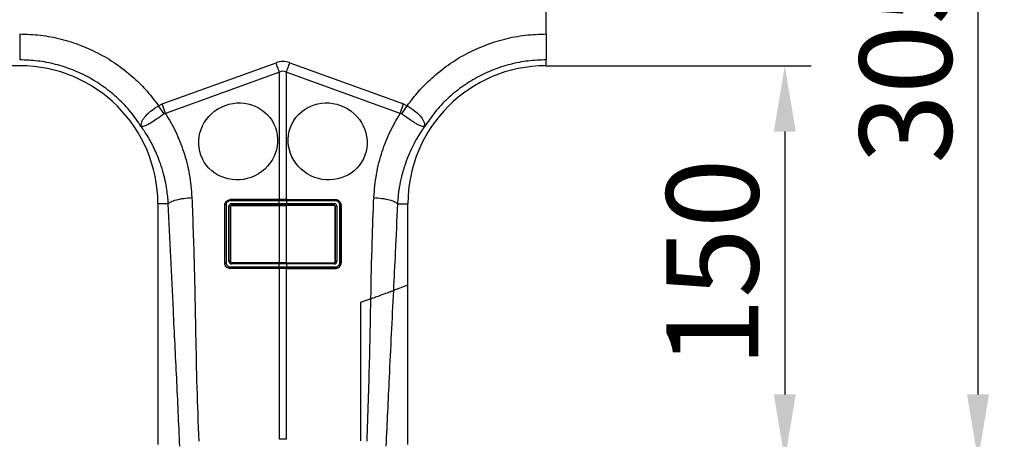
# Model space of a CAD drawing. Units: millimetres. Extents: x 0 to 4200, y 0 to 2970.
# Drawn here: x 2883 to 3257, y 1510 to 1670 of the extents above; entities that cross this region are included whole.
import ezdxf

# ---------------------------------------------------------------- set-up
doc = ezdxf.new("R2010")
doc.units = ezdxf.units.MM
doc.layers.add('DIMENSION', color=7, linetype='Continuous')
doc.styles.add('BEMSTIL', font='isocp3.shx', dxfattribs={"width": 0.8})
doc.dimstyles.new('BEMASS', dxfattribs={"dimscale": 10, "dimtxt": 3.5, "dimasz": 2.5, "dimexe": 1, "dimexo": 0, "dimgap": 1, "dimtad": 1, "dimtxsty": 'BEMSTIL', "dimcen": 3, "dimclrd": 3, "dimclre": 3, "dimclrt": 2, "dimadec": 0, "dimazin": 0, "dimtfac": 0.875, "dimtmove": 0, "dimatfit": 0, "dimfxl": 0, "dimtolj": 1, "dimlwd": 25, "dimlwe": 25, "dimarcsym": 0})

# ---------------------------------------------------------------- blocks, each defined once
blk = doc.blocks.new('*D26')
at = {"layer": 'Defpoints', "color": 0}
for p in [(3083.25, 1652.19), (3040.75, 1502.19), (3173.95, 1502.19)]:
    blk.add_point(p, dxfattribs=at)
at = {"layer": 'DIMENSION', "color": 3, "lineweight": 25}
for p, q in [((3083.25, 1652.19), (3183.95, 1652.19)), ((3173.95, 1627.19), (3173.95, 1527.19)), ((3040.75, 1502.19), (3183.95, 1502.19))]:
    blk.add_line(p, q, dxfattribs=at)
at = {"layer": 'DIMENSION', "color": 3}
for points in [[(3169.78, 1627.19), (3178.11, 1627.19), (3173.95, 1652.19)], [(3169.78, 1527.19), (3178.11, 1527.19), (3173.95, 1502.19)]]:
    blk.add_solid(points, dxfattribs=at)
at = {"layer": 'DIMENSION', "color": 2, "insert": (3146.45, 1577.19), "char_height": 35, "attachment_point": 5, "rotation": 90, "style": 'BEMSTIL'}
blk.add_mtext('\\A1;150', dxfattribs=at)
blk = doc.blocks.new('*D27')
at = {"layer": 'Defpoints', "color": 0}
for p in [(3084.25, 1807.15), (3040.75, 1502.19), (3247.35, 1502.19)]:
    blk.add_point(p, dxfattribs=at)
at = {"layer": 'DIMENSION', "color": 3, "lineweight": 25}
for p, q in [((3084.25, 1807.15), (3257.35, 1807.15)), ((3247.35, 1782.15), (3247.35, 1527.19)), ((3040.75, 1502.19), (3257.35, 1502.19))]:
    blk.add_line(p, q, dxfattribs=at)
at = {"layer": 'DIMENSION', "color": 3}
for points in [[(3243.18, 1782.15), (3251.51, 1782.15), (3247.35, 1807.15)], [(3243.18, 1527.19), (3251.51, 1527.19), (3247.35, 1502.19)]]:
    blk.add_solid(points, dxfattribs=at)
at = {"layer": 'DIMENSION', "color": 2, "insert": (3219.85, 1654.67), "char_height": 35, "attachment_point": 5, "rotation": 90, "style": 'BEMSTIL'}
blk.add_mtext('\\A1;305', dxfattribs=at)

msp = doc.modelspace()

# ---------------------------------------------------------------- linework, layer by layer
at = {"color": 7, "linetype": 'Continuous'}
for p, q in [((3083.245, 1664.28), (3083.245, 1687.187)), ((3083.245, 1652.187), (3083.245, 1654.433)), ((2937.366, 1637.674), (2980.631, 1653.32)), ((2985.86, 1653.32), (3029.124, 1637.674)), ((2981.938, 1649.705), (2938.674, 1634.059)), ((2981.938, 1601.279), (2981.938, 1649.705)), ((2984.553, 1649.705), (2984.553, 1601.279)), ((3027.816, 1634.059), (2984.553, 1649.705)), ((2938.077, 1633.852), (2935.986, 1636.978)), ((2935.987, 1636.978), (2937.366, 1637.674)), ((2938.674, 1634.059), (2937.366, 1637.674)), ((3027.816, 1634.059), (3029.124, 1637.674)), ((3028.414, 1633.852), (3030.504, 1636.978)), ((3029.124, 1637.674), (3030.504, 1636.978)), ((2981.85, 1601.279), (2963.244, 1601.279)), ((2963.244, 1601.279), (2963.245, 1601.218)), ((2963.245, 1601.218), (2981.851, 1601.218)), ((2981.938, 1601.279), (2981.85, 1601.279)), ((2981.851, 1601.218), (2981.85, 1601.279)), ((2984.553, 1601.279), (2984.64, 1601.279)), ((2984.64, 1601.279), (3003.246, 1601.279)), ((2984.64, 1601.218), (2984.64, 1601.279)), ((2984.64, 1601.218), (3003.245, 1601.218)), ((3003.246, 1601.279), (3003.245, 1601.218)), ((2935.745, 1599.687), (2935.745, 1508.181)), ((2939.702, 1599.687), (2935.745, 1599.687)), ((2961.154, 1577.189), (2961.154, 1599.189)), ((2961.154, 1599.189), (2961.208, 1599.188)), ((2961.208, 1577.188), (2961.208, 1599.188)), ((2961.662, 1599.297), (2961.662, 1577.297)), ((2962.748, 1577.845), (2962.748, 1598.75)), ((2981.811, 1600.841), (2963.205, 1600.841)), ((2963.29, 1598.641), (2963.29, 1577.735)), ((2963.335, 1598.596), (2963.29, 1598.641)), ((2963.335, 1577.782), (2963.335, 1598.596)), ((2963.766, 1599.754), (2981.811, 1599.754)), ((2981.85, 1599.136), (2963.806, 1599.136)), ((2963.806, 1599.136), (2963.844, 1599.098)), ((2963.844, 1599.098), (2981.85, 1599.098)), ((2981.851, 1600.841), (2981.811, 1600.841)), ((2981.811, 1599.754), (2981.851, 1599.754)), ((2981.85, 1599.136), (2981.85, 1599.098)), ((2981.85, 1599.098), (2981.938, 1599.098)), ((2981.851, 1599.754), (2981.851, 1600.841)), ((2981.938, 1577.279), (2981.938, 1599.098)), ((2984.553, 1599.098), (2984.553, 1577.279)), ((2984.64, 1599.098), (2984.553, 1599.098)), ((2984.64, 1600.841), (2984.64, 1599.754)), ((2984.68, 1600.841), (2984.64, 1600.841)), ((2984.64, 1599.754), (2984.68, 1599.754)), ((3002.684, 1599.136), (2984.64, 1599.136)), ((2984.64, 1599.136), (2984.64, 1599.098)), ((3002.646, 1599.098), (2984.64, 1599.098)), ((3003.285, 1600.841), (2984.68, 1600.841)), ((2984.68, 1599.754), (3002.724, 1599.754)), ((3002.646, 1599.098), (3002.684, 1599.136)), ((3003.2, 1598.641), (3003.155, 1598.596)), ((3003.155, 1577.782), (3003.155, 1598.596)), ((3003.2, 1577.735), (3003.2, 1598.641)), ((3003.742, 1598.75), (3003.742, 1577.845)), ((3004.828, 1577.297), (3004.828, 1599.297)), ((3005.336, 1599.189), (3005.283, 1599.188)), ((3005.283, 1599.188), (3005.283, 1577.188)), ((3005.336, 1599.189), (3005.336, 1577.189)), ((3026.788, 1599.687), (3030.745, 1599.687)), ((3030.745, 1568.738), (3030.745, 1599.687)), ((2961.154, 1577.189), (2961.208, 1577.188)), ((2963.205, 1575.754), (2981.811, 1575.754)), ((2963.244, 1575.098), (2963.245, 1575.136)), ((2981.85, 1575.098), (2963.244, 1575.098)), ((2981.85, 1575.136), (2963.245, 1575.136)), ((2963.29, 1577.735), (2963.335, 1577.782)), ((2981.811, 1576.841), (2963.723, 1576.841)), ((2963.822, 1577.279), (2963.763, 1577.218)), ((2963.763, 1577.218), (2981.851, 1577.218)), ((2981.85, 1577.279), (2963.822, 1577.279)), ((2981.851, 1576.841), (2981.811, 1576.841)), ((2981.811, 1575.754), (2981.851, 1575.754)), ((2981.938, 1577.279), (2981.85, 1577.279)), ((2981.851, 1577.218), (2981.85, 1577.279)), ((2981.85, 1575.136), (2981.85, 1575.098)), ((2981.938, 1575.098), (2981.85, 1575.098)), ((2981.851, 1575.754), (2981.851, 1576.841)), ((2981.938, 1510.144), (2981.938, 1575.098)), ((2984.553, 1577.279), (2984.64, 1577.279)), ((2984.553, 1575.098), (2984.553, 1510.144)), ((2984.553, 1575.098), (2984.64, 1575.098)), ((2984.64, 1577.218), (2984.64, 1577.279)), ((2984.64, 1577.279), (3002.668, 1577.279)), ((2984.64, 1577.218), (3002.727, 1577.218)), ((2984.64, 1576.841), (2984.64, 1575.754)), ((2984.68, 1576.841), (2984.64, 1576.841)), ((2984.64, 1575.754), (2984.68, 1575.754)), ((3003.246, 1575.136), (2984.64, 1575.136)), ((2984.64, 1575.136), (2984.64, 1575.098)), ((2984.64, 1575.098), (3003.246, 1575.098)), ((3002.767, 1576.841), (2984.68, 1576.841)), ((2984.68, 1575.754), (3003.285, 1575.754)), ((3002.727, 1577.218), (3002.668, 1577.279)), ((3003.155, 1577.782), (3003.2, 1577.735)), ((3003.246, 1575.098), (3003.246, 1575.136)), ((3005.336, 1577.189), (3005.283, 1577.188)), ((3030.745, 1568.738), (3025.235, 1566.733)), ((3030.745, 1508.181), (3030.745, 1568.738)), ((3016.669, 1563.615), (3012.745, 1562.187)), ((3012.745, 1562.187), (3012.745, 1509.547))]:
    msp.add_line(p, q, dxfattribs=at)
at = {"color": 7, "linetype": 'Continuous', "flags": 128}
for points in [[(2981.938, 1649.705), (2981.777, 1650.148), (2981.616, 1650.595), (2981.453, 1651.045), (2981.29, 1651.497), (2981.126, 1651.951), (2980.961, 1652.407), (2980.796, 1652.863), (2980.631, 1653.32)], [(2984.553, 1649.705), (2984.713, 1650.148), (2984.875, 1650.595), (2985.037, 1651.045), (2985.201, 1651.497), (2985.365, 1651.951), (2985.53, 1652.407), (2985.695, 1652.863), (2985.86, 1653.32)]]:
    msp.add_lwpolyline(points, dxfattribs=at)
at = {"color": 7, "linetype": 'Continuous'}
for centre, radius, start, end in [((2883.245, 1599.687), 52.5, 0, 180), ((3083.245, 1599.687), 52.5, 90, 180), ((2964.439, 1600.902), 1.235, 165.16393, 182.85054), ((2983.047, 1600.901), 1.238, 165.17698, 182.8196), ((2983.085, 1600.901), 1.235, 165.14927, 182.82942), ((2983.404, 1600.901), 1.237, 357.18395, 14.83735), ((2983.446, 1600.902), 1.235, 357.14946, 14.83607), ((3002.052, 1600.902), 1.235, 357.14946, 14.83607), ((2961.579, 1598.647), 0.656, 82.68954, 124.43853), ((2962.874, 1597.976), 0.784, 57.9216, 99.18975), ((2965.957, 1599.584), 2.197, 175.55638, 191.77629), ((2984.001, 1599.584), 2.197, 175.55638, 191.77629), ((2984.042, 1599.585), 2.198, 175.57103, 191.78363), ((2982.448, 1599.585), 2.198, 348.21637, 4.42897), ((2982.489, 1599.584), 2.197, 348.22371, 4.44362), ((3000.534, 1599.584), 2.197, 348.22371, 4.44362), ((3003.617, 1597.977), 0.784, 80.80752, 122.08113), ((3004.912, 1598.647), 0.656, 55.56147, 97.31046), ((2961.579, 1576.647), 0.656, 82.68954, 124.43853), ((2962.874, 1577.071), 0.784, 57.9216, 99.18975), ((2965.395, 1575.584), 2.197, 175.55604, 191.77672), ((2964.96, 1576.902), 1.238, 165.18642, 182.82805), ((2984.001, 1575.584), 2.197, 175.55604, 191.77672), ((2983.047, 1576.901), 1.238, 165.17604, 182.82055), ((2984.042, 1575.585), 2.198, 175.57071, 191.78395), ((2983.085, 1576.901), 1.235, 165.14955, 182.82915), ((2983.404, 1576.901), 1.237, 357.18423, 14.83708), ((2982.448, 1575.585), 2.198, 348.21605, 4.42929), ((2983.446, 1576.902), 1.235, 357.14851, 14.83701), ((2982.49, 1575.584), 2.197, 348.22328, 4.44396), ((3001.531, 1576.901), 1.238, 357.17945, 14.82396), ((3003.617, 1577.071), 0.784, 80.80752, 122.08113), ((3001.098, 1575.584), 2.194, 348.20753, 4.44872), ((3004.912, 1576.647), 0.656, 55.56147, 97.31046), ((2983.245, 1448.296), 61.861, 88.78905, 91.21095)]:
    msp.add_arc(centre, radius, start, end, dxfattribs=at)
for centre, major_axis, ratio, start_param, end_param in [((2983.245, 1529.785), (0, -124.007), 0.2419219, 3.0543262, 3.2288591), ((2983.245, 1529.785), (0, 120.378), 0.1246073, 6.1959188, 6.3704518), ((2963.745, 1598.772), (0.878, 0.482), 0.9743956, 1.0578309, 2.6505067), ((2963.788, 1598.651), (0.452, 0.219), 0.9552537, 1.1013889, 2.6940646), ((2963.833, 1598.607), (0.439, 0.241), 0.9743956, 1.0578309, 2.6505067), ((3002.657, 1598.607), (0.439, -0.241), 0.9743956, 0.491086, 2.0837617), ((3002.702, 1598.651), (0.452, -0.219), 0.9552537, 0.447528, 2.0402038), ((3002.746, 1598.772), (0.878, -0.482), 0.9743956, 0.491086, 2.0837617), ((2963.745, 1577.867), (0.316, 0.98), 0.964036, 1.8939341, 3.4433125), ((2963.788, 1577.746), (0.186, 0.499), 0.9261045, 1.9248693, 3.4742477), ((2963.833, 1577.793), (0.158, 0.49), 0.964036, 1.8939341, 3.4433125), ((3002.657, 1577.793), (-0.158, 0.49), 0.964036, 2.8398728, 4.3892512), ((3002.702, 1577.746), (-0.186, 0.499), 0.9261045, 2.8089376, 4.358316), ((3002.746, 1577.867), (-0.316, 0.98), 0.964036, 2.8398728, 4.3892512)]:
    msp.add_ellipse(centre, major_axis=major_axis, ratio=ratio, start_param=start_param, end_param=end_param, dxfattribs=at)
for centre, major_axis in [((2966.245, 1623.434), (13.587, 6.609)), ((3000.245, 1623.434), (13.587, -6.609))]:
    msp.add_ellipse(centre, major_axis=major_axis, ratio=0.9615677, dxfattribs=at)
for points, knots in [([(2883.245, 1664.281), (2883.245, 1663.116), (2883.245, 1660.787), (2883.245, 1657.735), (2883.245, 1655.389), (2883.245, 1654.751), (2883.245, 1654.433)], [0, 0, 0, 0, 0.25000003, 0.49999999, 0.7499999, 1, 1, 1, 1]), ([(2883.245, 1664.28), (2885.894, 1664.187), (2891.19, 1664.001), (2899.011, 1662.482), (2906.595, 1660.094), (2913.823, 1656.766), (2920.599, 1652.592), (2926.554, 1647.79), (2931.751, 1642.591), (2934.575, 1638.849), (2935.987, 1636.978)], [0, 0, 0, 0, 0.1287822, 0.2574005, 0.3861067, 0.5148021, 0.6434331, 0.7722045, 0.8861089, 1, 1, 1, 1]), ([(3030.504, 1636.978), (3031.916, 1638.849), (3034.739, 1642.591), (3039.937, 1647.79), (3045.891, 1652.592), (3052.667, 1656.766), (3059.895, 1660.094), (3067.479, 1662.482), (3075.301, 1664.001), (3080.596, 1664.187), (3083.245, 1664.28)], [0, 0, 0, 0, 0.1138856, 0.2277954, 0.3565526, 0.4851978, 0.6138787, 0.7425994, 0.8712111, 1, 1, 1, 1]), ([(3083.245, 1664.28), (3083.245, 1663.116), (3083.245, 1660.787), (3083.245, 1657.736), (3083.245, 1655.389), (3083.245, 1654.751), (3083.245, 1654.433)], [0, 0, 0, 0, 0.2499935, 0.4999715, 0.7499356, 1, 1, 1, 1]), ([(2929.441, 1629.064), (2928.142, 1630.953), (2925.543, 1634.73), (2920.783, 1639.72), (2915.485, 1644.114), (2909.666, 1647.798), (2903.434, 1650.732), (2896.883, 1652.845), (2890.118, 1654.183), (2885.536, 1654.35), (2883.245, 1654.433)], [0, 0, 0, 0, 0.1249999, 0.2500001, 0.3750003, 0.5, 0.6250003, 0.7499999, 0.8750002, 1, 1, 1, 1]), ([(3083.245, 1654.433), (3080.954, 1654.35), (3076.372, 1654.183), (3069.607, 1652.845), (3063.057, 1650.732), (3056.825, 1647.798), (3051.005, 1644.114), (3045.707, 1639.72), (3040.948, 1634.73), (3038.349, 1630.953), (3037.049, 1629.064)], [0, 0, 0, 0, 0.1249998, 0.2500001, 0.3749997, 0.5, 0.6249997, 0.7499999, 0.8750001, 1, 1, 1, 1]), ([(2929.406, 1629.126), (2929.408, 1629.124), (2929.412, 1629.12), (2929.417, 1629.118), (2929.423, 1629.126), (2929.412, 1629.21), (2929.377, 1629.562), (2929.426, 1630.236), (2929.766, 1631.225), (2930.381, 1632.265), (2931.272, 1633.341), (2932.68, 1634.695), (2934.351, 1635.919), (2935.604, 1636.763), (2935.986, 1636.978), (2935.986, 1636.978)], [0, 0, 0, 0, 0.0009825, 0.0019615, 0.0037687, 0.0120159, 0.0446415, 0.1754601, 0.3028275, 0.4340856, 0.5569817, 0.6842939, 0.9082652, 0.9999952, 1, 1, 1, 1]), ([(3030.504, 1636.978), (3030.504, 1636.978), (3031.472, 1636.434), (3033.302, 1635.113), (3035.549, 1633.101), (3036.91, 1631.07), (3037.136, 1629.818), (3037.08, 1629.237), (3037.073, 1629.172), (3037.07, 1629.14), (3037.07, 1629.126), (3037.071, 1629.118), (3037.076, 1629.119), (3037.08, 1629.122), (3037.083, 1629.125), (3037.085, 1629.126)], [0, 0, 0, 0, 0.0000048, 0.2330739, 0.4674495, 0.708082, 0.959754, 0.977461, 0.9885903, 0.9924438, 0.9949984, 0.9975453, 0.9986246, 0.9994323, 1, 1, 1, 1]), ([(2938.077, 1633.852), (2937.169, 1633.2), (2935.347, 1631.892), (2932.841, 1630.258), (2930.809, 1629.234), (2929.88, 1629.03), (2929.531, 1629.055), (2929.487, 1629.062), (2929.459, 1629.071), (2929.439, 1629.084), (2929.425, 1629.097), (2929.419, 1629.103), (2929.417, 1629.106)], [0, 0, 0, 0, 0.23242508, 0.46629472, 0.70651914, 0.95760551, 0.97536707, 0.98669011, 0.993668, 0.99758178, 0.99919362, 1, 1, 1, 1]), ([(2938.674, 1634.059), (2938.674, 1634.059), (2938.545, 1634.051), (2938.329, 1634.007), (2938.148, 1633.895), (2938.077, 1633.852)], [0, 0, 0, 0, 0.000094, 0.6104904, 1, 1, 1, 1]), ([(2938.674, 1634.059), (2940.021, 1631.748), (2942.715, 1627.123), (2945.721, 1619.35), (2947.936, 1610.998), (2948.432, 1605.062), (2948.679, 1602.097)], [0, 0, 0, 0, 0.23669548, 0.47367477, 0.73711016, 1, 1, 1, 1]), ([(3017.811, 1602.097), (3018.059, 1605.062), (3018.554, 1610.997), (3020.77, 1619.349), (3023.775, 1627.123), (3026.47, 1631.748), (3027.816, 1634.059)], [0, 0, 0, 0, 0.2628772, 0.5263251, 0.7632948, 1, 1, 1, 1]), ([(3028.414, 1633.852), (3028.414, 1633.852), (3028.305, 1633.923), (3028.111, 1634.019), (3027.899, 1634.054), (3027.817, 1634.059), (3027.817, 1634.059)], [0, 0, 0, 0, 0.0002235, 0.6087092, 0.999906, 1, 1, 1, 1]), ([(3037.073, 1629.106), (3037.066, 1629.098), (3037.043, 1629.074), (3036.986, 1629.057), (3036.77, 1629.038), (3036.292, 1629.1), (3035.447, 1629.384), (3034.439, 1629.857), (3033.27, 1630.526), (3031.642, 1631.562), (3029.962, 1632.736), (3028.753, 1633.607), (3028.414, 1633.852)], [0, 0, 0, 0, 0.003076, 0.0103344, 0.0445575, 0.1816824, 0.3104733, 0.4391724, 0.5641252, 0.6890355, 0.9126787, 1, 1, 1, 1]), ([(2939.702, 1599.687), (2939.658, 1600.389), (2939.557, 1601.967), (2939.251, 1604.58), (2938.733, 1607.686), (2937.907, 1611.254), (2936.529, 1615.753), (2934.52, 1620.598), (2932.032, 1625.255), (2930.242, 1627.886), (2929.441, 1629.064)], [0, 0, 0, 0, 0.066745, 0.1500821, 0.2498945, 0.3660424, 0.4983602, 0.6976256, 0.8646914, 1, 1, 1, 1]), ([(3037.049, 1629.064), (3036.585, 1628.395), (3035.587, 1626.958), (3034.127, 1624.566), (3032.618, 1621.788), (3031.127, 1618.592), (3029.613, 1614.692), (3028.342, 1610.419), (3027.468, 1606.171), (3026.988, 1602.672), (3026.849, 1600.591), (3026.788, 1599.687)], [0, 0, 0, 0, 0.0773994, 0.1661792, 0.2664255, 0.3782357, 0.5017187, 0.6645656, 0.802089, 0.9139832, 1, 1, 1, 1]), ([(2939.702, 1599.687), (2939.979, 1599.952), (2940.549, 1600.498), (2942.665, 1601.235), (2945.463, 1601.818), (2947.627, 1602.006), (2948.679, 1602.097)], [0, 0, 0, 0, 0.2431293, 0.4999995, 0.7568689, 1, 1, 1, 1]), ([(2948.679, 1602.097), (2948.995, 1593.458), (2949.626, 1576.179), (2950.039, 1552.09), (2950.497, 1529.856), (2951.016, 1516.281), (2951.276, 1509.495)], [0, 0, 0, 0, 0.2799754, 0.5600077, 0.7800237, 1, 1, 1, 1]), ([(2961.154, 1599.189), (2961.177, 1599.426), (2961.224, 1599.899), (2961.592, 1600.533), (2962.131, 1601.003), (2962.716, 1601.246), (2963.095, 1601.27), (2963.244, 1601.279)], [0, 0, 0, 0, 0.2200918, 0.4404175, 0.6554195, 0.8638018, 1, 1, 1, 1]), ([(2961.208, 1599.188), (2961.208, 1599.188), (2961.208, 1599.417), (2961.291, 1599.88), (2961.637, 1600.493), (2962.164, 1600.951), (2962.73, 1601.177), (2963.099, 1601.218), (2963.245, 1601.218), (2963.245, 1601.218)], [0, 0, 0, 0, 0.000019, 0.2188151, 0.4386195, 0.6540462, 0.8631464, 0.9999813, 1, 1, 1, 1]), ([(2981.851, 1601.218), (2981.851, 1601.218), (2981.864, 1601.218), (2981.877, 1601.218), (2981.89, 1601.218)], [0, 0, 0, 0, 0.00149587, 1, 1, 1, 1]), ([(2981.89, 1601.218), (2981.983, 1601.218), (2982.434, 1601.218), (2983.122, 1601.218), (2983.933, 1601.218), (2984.384, 1601.218), (2984.6, 1601.218)], [0, 0, 0, 0, 0.1030092, 0.4999674, 0.760254, 1, 1, 1, 1]), ([(2984.553, 1601.279), (2984.383, 1601.279), (2983.979, 1601.279), (2983.34, 1601.279), (2982.638, 1601.279), (2982.171, 1601.279), (2981.938, 1601.279)], [0, 0, 0, 0, 0.19547, 0.4636368, 0.7318326, 1, 1, 1, 1]), ([(2984.6, 1601.218), (2984.613, 1601.218), (2984.627, 1601.218), (2984.64, 1601.218), (2984.64, 1601.218)], [0, 0, 0, 0, 0.99850413, 1, 1, 1, 1]), ([(3003.245, 1601.218), (3003.245, 1601.218), (3003.465, 1601.218), (3003.908, 1601.144), (3004.5, 1600.829), (3004.962, 1600.341), (3005.226, 1599.769), (3005.283, 1599.368), (3005.283, 1599.188), (3005.283, 1599.188)], [0, 0, 0, 0, 0.0000187, 0.2063492, 0.4128851, 0.6189821, 0.8279284, 0.999981, 1, 1, 1, 1]), ([(3005.336, 1599.189), (3005.313, 1599.426), (3005.267, 1599.899), (3004.898, 1600.533), (3004.359, 1601.003), (3003.774, 1601.246), (3003.396, 1601.27), (3003.246, 1601.279)], [0, 0, 0, 0, 0.2201615, 0.4405532, 0.6555597, 0.8639289, 1, 1, 1, 1]), ([(3016.669, 1563.615), (3016.818, 1570.802), (3017.084, 1583.635), (3017.589, 1596.456), (3017.811, 1602.097)], [0, 0, 0, 0, 0.5600413, 1, 1, 1, 1]), ([(3017.811, 1602.097), (3018.863, 1602.006), (3021.027, 1601.818), (3023.825, 1601.235), (3025.942, 1600.498), (3026.511, 1599.952), (3026.788, 1599.687)], [0, 0, 0, 0, 0.2431268, 0.5000002, 0.7568706, 1, 1, 1, 1]), ([(2944.094, 1507.567), (2943.697, 1516.183), (2942.902, 1533.418), (2941.716, 1557.301), (2940.634, 1579.366), (2940.013, 1592.914), (2939.702, 1599.687)], [0, 0, 0, 0, 0.2799754, 0.5600077, 0.7800236, 1, 1, 1, 1]), ([(2963.205, 1600.841), (2963.095, 1600.833), (2962.815, 1600.815), (2962.383, 1600.636), (2961.985, 1600.289), (2961.714, 1599.821), (2961.679, 1599.472), (2961.662, 1599.297)], [0, 0, 0, 0, 0.1365316, 0.3448642, 0.5598946, 0.7800662, 1, 1, 1, 1]), ([(2981.89, 1599.136), (2981.877, 1599.136), (2981.864, 1599.136), (2981.85, 1599.136), (2981.85, 1599.136)], [0, 0, 0, 0, 0.9985108, 1, 1, 1, 1]), ([(2984.64, 1600.841), (2984.417, 1600.841), (2983.953, 1600.841), (2983.118, 1600.841), (2982.41, 1600.841), (2981.946, 1600.841), (2981.851, 1600.841)], [0, 0, 0, 0, 0.2397366, 0.5000323, 0.8969933, 1, 1, 1, 1]), ([(2981.851, 1599.754), (2982.073, 1599.754), (2982.537, 1599.755), (2983.372, 1599.755), (2984.08, 1599.755), (2984.544, 1599.754), (2984.64, 1599.754)], [0, 0, 0, 0, 0.2397359, 0.5000108, 0.8965445, 1, 1, 1, 1]), ([(2984.6, 1599.136), (2984.507, 1599.136), (2984.056, 1599.136), (2983.368, 1599.136), (2982.558, 1599.136), (2982.107, 1599.136), (2981.89, 1599.136)], [0, 0, 0, 0, 0.1034492, 0.4999895, 0.7602547, 1, 1, 1, 1]), ([(2981.938, 1599.098), (2982.108, 1599.098), (2982.511, 1599.099), (2983.15, 1599.099), (2983.852, 1599.099), (2984.319, 1599.098), (2984.553, 1599.098)], [0, 0, 0, 0, 0.19544575, 0.46363654, 0.73181124, 1, 1, 1, 1]), ([(2984.64, 1599.136), (2984.64, 1599.136), (2984.627, 1599.136), (2984.613, 1599.136), (2984.6, 1599.136)], [0, 0, 0, 0, 0.0014892, 1, 1, 1, 1]), ([(3004.828, 1599.297), (3004.818, 1599.434), (3004.794, 1599.737), (3004.588, 1600.173), (3004.24, 1600.543), (3003.788, 1600.793), (3003.453, 1600.825), (3003.285, 1600.841)], [0, 0, 0, 0, 0.1730089, 0.3824023, 0.5882477, 0.7941442, 1, 1, 1, 1]), ([(3026.788, 1599.687), (3026.506, 1593.523), (3026.004, 1582.515), (3025.47, 1571.555), (3025.235, 1566.733)], [0, 0, 0, 0, 0.5599628, 1, 1, 1, 1]), ([(2963.244, 1575.098), (2963.011, 1575.121), (2962.545, 1575.167), (2961.927, 1575.519), (2961.451, 1576.041), (2961.192, 1576.632), (2961.165, 1577.03), (2961.154, 1577.189)], [0, 0, 0, 0, 0.20913324, 0.4181045, 0.63249208, 0.85307822, 1, 1, 1, 1]), ([(2963.245, 1575.136), (2963.245, 1575.136), (2963.017, 1575.136), (2962.561, 1575.215), (2961.956, 1575.548), (2961.49, 1576.066), (2961.249, 1576.644), (2961.208, 1577.033), (2961.208, 1577.188), (2961.208, 1577.188)], [0, 0, 0, 0, 0.0000184, 0.2110298, 0.4207874, 0.6347973, 0.8540857, 0.9999813, 1, 1, 1, 1]), ([(2961.662, 1577.297), (2961.67, 1577.18), (2961.69, 1576.886), (2961.881, 1576.45), (2962.232, 1576.065), (2962.689, 1575.805), (2963.033, 1575.771), (2963.205, 1575.754)], [0, 0, 0, 0, 0.146929, 0.367441, 0.5818217, 0.7908277, 1, 1, 1, 1]), ([(2981.89, 1575.136), (2981.877, 1575.136), (2981.864, 1575.136), (2981.85, 1575.136), (2981.85, 1575.136)], [0, 0, 0, 0, 0.9985108, 1, 1, 1, 1]), ([(2981.851, 1577.218), (2981.851, 1577.218), (2981.864, 1577.218), (2981.877, 1577.218), (2981.89, 1577.218)], [0, 0, 0, 0, 0.0014872, 1, 1, 1, 1]), ([(2984.64, 1576.841), (2984.417, 1576.841), (2983.953, 1576.841), (2983.118, 1576.841), (2982.41, 1576.841), (2981.946, 1576.841), (2981.851, 1576.841)], [0, 0, 0, 0, 0.2397367, 0.5000324, 0.8969933, 1, 1, 1, 1]), ([(2981.851, 1575.754), (2982.073, 1575.754), (2982.537, 1575.755), (2983.372, 1575.755), (2984.08, 1575.755), (2984.544, 1575.754), (2984.64, 1575.754)], [0, 0, 0, 0, 0.239736, 0.5000108, 0.8965444, 1, 1, 1, 1]), ([(2981.89, 1577.218), (2981.983, 1577.218), (2982.434, 1577.218), (2983.122, 1577.218), (2983.933, 1577.218), (2984.384, 1577.218), (2984.6, 1577.218)], [0, 0, 0, 0, 0.1030091, 0.4999674, 0.760254, 1, 1, 1, 1]), ([(2984.6, 1575.136), (2984.507, 1575.136), (2984.056, 1575.136), (2983.368, 1575.136), (2982.558, 1575.136), (2982.107, 1575.136), (2981.89, 1575.136)], [0, 0, 0, 0, 0.1034491, 0.4999895, 0.7602547, 1, 1, 1, 1]), ([(2984.553, 1577.279), (2984.383, 1577.279), (2983.979, 1577.279), (2983.34, 1577.279), (2982.638, 1577.279), (2982.171, 1577.279), (2981.938, 1577.279)], [0, 0, 0, 0, 0.19547, 0.4636368, 0.7318327, 1, 1, 1, 1]), ([(2984.553, 1575.098), (2984.319, 1575.098), (2983.852, 1575.099), (2983.15, 1575.099), (2982.511, 1575.099), (2982.108, 1575.098), (2981.938, 1575.098)], [0, 0, 0, 0, 0.2681888, 0.5363635, 0.8045543, 1, 1, 1, 1]), ([(2984.6, 1577.218), (2984.613, 1577.218), (2984.627, 1577.218), (2984.64, 1577.218), (2984.64, 1577.218)], [0, 0, 0, 0, 0.9985128, 1, 1, 1, 1]), ([(2984.64, 1575.136), (2984.64, 1575.136), (2984.627, 1575.136), (2984.613, 1575.136), (2984.6, 1575.136)], [0, 0, 0, 0, 0.0014892, 1, 1, 1, 1]), ([(3003.246, 1575.098), (3003.479, 1575.121), (3003.945, 1575.167), (3004.564, 1575.519), (3005.039, 1576.041), (3005.298, 1576.631), (3005.326, 1577.03), (3005.336, 1577.189)], [0, 0, 0, 0, 0.2090722, 0.4179762, 0.6323596, 0.8529348, 1, 1, 1, 1]), ([(3005.283, 1577.188), (3005.283, 1577.188), (3005.283, 1576.952), (3005.204, 1576.477), (3004.847, 1575.85), (3004.296, 1575.38), (3003.725, 1575.169), (3003.366, 1575.136), (3003.246, 1575.136), (3003.246, 1575.136)], [0, 0, 0, 0, 0.0000187, 0.22181862, 0.44409398, 0.66779486, 0.88804242, 0.99998159, 1, 1, 1, 1]), ([(3003.285, 1575.754), (3003.376, 1575.759), (3003.646, 1575.774), (3004.078, 1575.938), (3004.492, 1576.288), (3004.774, 1576.76), (3004.81, 1577.118), (3004.828, 1577.297)], [0, 0, 0, 0, 0.11074433, 0.32957114, 0.55324953, 0.77661975, 1, 1, 1, 1]), ([(3016.669, 1563.615), (3017.285, 1563.839), (3018.537, 1564.295), (3020.753, 1565.102), (3022.649, 1565.792), (3024.045, 1566.3), (3024.834, 1566.587), (3025.107, 1566.686), (3025.235, 1566.733)], [0, 0, 0, 0, 0.1493863, 0.3039964, 0.581605, 0.723937, 0.8707398, 1, 1, 1, 1]), ([(3025.235, 1566.733), (3024.689, 1555.714), (3023.713, 1536.038), (3022.798, 1516.266), (3022.396, 1507.567)], [0, 0, 0, 0, 0.5600502, 1, 1, 1, 1]), ([(3015.215, 1509.495), (3015.569, 1519.592), (3016.202, 1537.626), (3016.527, 1555.673), (3016.669, 1563.615)], [0, 0, 0, 0, 0.5599509, 1, 1, 1, 1])]:
    msp.add_open_spline(points, degree=3, knots=knots, dxfattribs=at)

# ---------------------------------------------------------------- dimensions: what is measured, and where the dimension line sits
at = {"layer": 'DIMENSION'}
dim = msp.add_linear_dim(base=(3247.348, 1502.187), p1=(3084.248, 1807.154), p2=(3040.745, 1502.187), angle=90, text='305', dimstyle='BEMASS', dxfattribs=at)
dim.commit()
dim.dimension.update_dxf_attribs({"geometry": '*D27', "text_midpoint": (3247.348, 1654.67), "dimtype": 160})
dim = msp.add_linear_dim(base=(3173.946, 1502.187), p1=(3083.245, 1652.187), p2=(3040.745, 1502.187), angle=90, dimstyle='BEMASS', dxfattribs=at)
dim.commit()
dim.dimension.update_dxf_attribs({"geometry": '*D26', "text_midpoint": (3173.946, 1577.187), "dimtype": 160})

doc.saveas('drawing.dxf')
